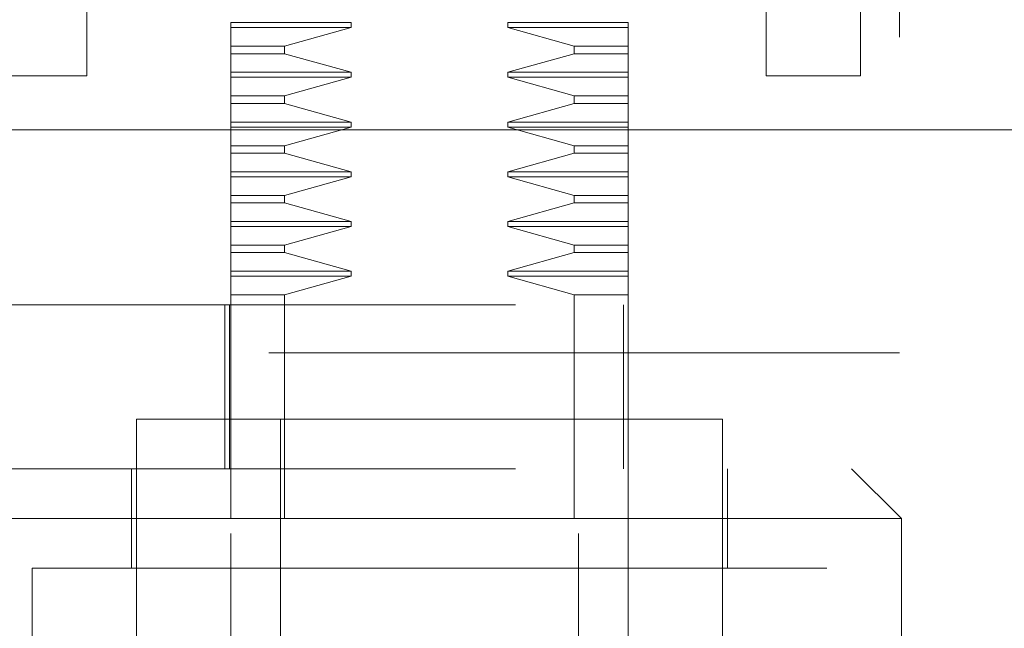
# Model space of a CAD drawing. Units: inches. Extents: x 0 to 23.4, y 0 to 16.5.
# Drawn here: x 7.4 to 7.5, y 12.3 to 12.4 of the extents above; entities that cross this region are included whole.
import ezdxf

# ---------------------------------------------------------------- set-up
doc = ezdxf.new("R2010")
doc.units = ezdxf.units.IN
doc.header["$MEASUREMENT"] = 0
doc.linetypes.add('HIDDEN', pattern=[0.075, 0.05, -0.025])

msp = doc.modelspace()

# ---------------------------------------------------------------- linework, layer by layer
at = {"color": 7, "linetype": 'HIDDEN', "lineweight": 0}
for p, q in [((7.51968, 12.46442), (7.51968, 12.31442)), ((7.43273, 12.36672), (7.41366, 12.36672)), ((7.41366, 12.36593), (7.41366, 12.36672)), ((7.43273, 12.36593), (7.41366, 12.36593)), ((7.41366, 12.36298), (7.41366, 12.36593)), ((7.42219, 12.36298), (7.43273, 12.36593)), ((7.43273, 12.36593), (7.43273, 12.36672)), ((7.45758, 12.36672), (7.45758, 12.36593)), ((7.47665, 12.36672), (7.45758, 12.36672)), ((7.45758, 12.36593), (7.46811, 12.36298)), ((7.47665, 12.36593), (7.45758, 12.36593)), ((7.47665, 12.36672), (7.47665, 12.36593)), ((7.47665, 12.36593), (7.47665, 12.36298)), ((7.41366, 12.36298), (7.42219, 12.36298)), ((7.41366, 12.3618), (7.41366, 12.36298)), ((7.42219, 12.3618), (7.42219, 12.36298)), ((7.46811, 12.36298), (7.46811, 12.3618)), ((7.47665, 12.36298), (7.46811, 12.36298)), ((7.47665, 12.36298), (7.47665, 12.3618)), ((7.41366, 12.3618), (7.42219, 12.3618)), ((7.41366, 12.35885), (7.41366, 12.3618)), ((7.43273, 12.35885), (7.42219, 12.3618)), ((7.46811, 12.3618), (7.45758, 12.35885)), ((7.47665, 12.3618), (7.46811, 12.3618)), ((7.47665, 12.3618), (7.47665, 12.35885)), ((7.41366, 12.35885), (7.43273, 12.35885)), ((7.41366, 12.35806), (7.41366, 12.35885)), ((7.41366, 12.35806), (7.43273, 12.35806)), ((7.41366, 12.3551), (7.41366, 12.35806)), ((7.42219, 12.3551), (7.43273, 12.35806)), ((7.43273, 12.35806), (7.42219, 12.3551)), ((7.43273, 12.35806), (7.43273, 12.35885)), ((7.45758, 12.35885), (7.45758, 12.35806)), ((7.47665, 12.35885), (7.45758, 12.35885)), ((7.45758, 12.35806), (7.46811, 12.3551)), ((7.47665, 12.35806), (7.45758, 12.35806)), ((7.47665, 12.35885), (7.47665, 12.35806)), ((7.47665, 12.35806), (7.47665, 12.3551)), ((7.47665, 12.3551), (7.47665, 12.35806)), ((7.41366, 12.3551), (7.42219, 12.3551)), ((7.41366, 12.35393), (7.41366, 12.3551)), ((7.42219, 12.35393), (7.42219, 12.3551)), ((7.46811, 12.3551), (7.46811, 12.35393)), ((7.46811, 12.3551), (7.47665, 12.3551)), ((7.47665, 12.35393), (7.47665, 12.3551)), ((7.41366, 12.35393), (7.42219, 12.35393)), ((7.41366, 12.35097), (7.41366, 12.35393)), ((7.43273, 12.35097), (7.42219, 12.35393)), ((7.46811, 12.35393), (7.45758, 12.35097)), ((7.47665, 12.35393), (7.46811, 12.35393)), ((7.47665, 12.35393), (7.47665, 12.35097)), ((7.47665, 12.35097), (7.47665, 12.35393)), ((7.41366, 12.35097), (7.43273, 12.35097)), ((7.41366, 12.35018), (7.41366, 12.35097)), ((7.41366, 12.35018), (7.43273, 12.35018)), ((7.41366, 12.34723), (7.41366, 12.35018)), ((7.42219, 12.34723), (7.43273, 12.35018)), ((7.43273, 12.35018), (7.43273, 12.35097)), ((7.45758, 12.35097), (7.45758, 12.35018)), ((7.47665, 12.35097), (7.45758, 12.35097)), ((7.45758, 12.35018), (7.46811, 12.34723)), ((7.47665, 12.35018), (7.45758, 12.35018)), ((7.47665, 12.35097), (7.47665, 12.35018)), ((7.47665, 12.35018), (7.47665, 12.34723)), ((7.41366, 12.34723), (7.42219, 12.34723)), ((7.41366, 12.34605), (7.41366, 12.34723)), ((7.42219, 12.34605), (7.42219, 12.34723)), ((7.46811, 12.34723), (7.46811, 12.34605)), ((7.47665, 12.34723), (7.46811, 12.34723)), ((7.47665, 12.34723), (7.47665, 12.34605)), ((7.41366, 12.34605), (7.42219, 12.34605)), ((7.41366, 12.3431), (7.41366, 12.34605)), ((7.43273, 12.3431), (7.42219, 12.34605)), ((7.46811, 12.34605), (7.45758, 12.3431)), ((7.47665, 12.34605), (7.46811, 12.34605)), ((7.47665, 12.34605), (7.47665, 12.3431)), ((7.41366, 12.3431), (7.43273, 12.3431)), ((7.41366, 12.34231), (7.41366, 12.3431)), ((7.41366, 12.34231), (7.43273, 12.34231)), ((7.41366, 12.33935), (7.41366, 12.34231)), ((7.42219, 12.33935), (7.43273, 12.34231)), ((7.43273, 12.34231), (7.43273, 12.3431)), ((7.45758, 12.3431), (7.45758, 12.34231)), ((7.47665, 12.3431), (7.45758, 12.3431)), ((7.45758, 12.34231), (7.46811, 12.33935)), ((7.47665, 12.34231), (7.45758, 12.34231)), ((7.47665, 12.3431), (7.47665, 12.34231)), ((7.47665, 12.34231), (7.47665, 12.33935)), ((7.47665, 12.33935), (7.47665, 12.34231)), ((7.41366, 12.33935), (7.42219, 12.33935)), ((7.41366, 12.33818), (7.41366, 12.33935)), ((7.42219, 12.33818), (7.42219, 12.33935)), ((7.46811, 12.33935), (7.46811, 12.33818)), ((7.46811, 12.33935), (7.47665, 12.33935)), ((7.47665, 12.33818), (7.47665, 12.33935)), ((7.41366, 12.33818), (7.42219, 12.33818)), ((7.41366, 12.33522), (7.41366, 12.33818)), ((7.43273, 12.33522), (7.42219, 12.33818)), ((7.46811, 12.33818), (7.45758, 12.33522)), ((7.47665, 12.33818), (7.46811, 12.33818)), ((7.47665, 12.33818), (7.47665, 12.33522)), ((7.41366, 12.33522), (7.43273, 12.33522)), ((7.41366, 12.33444), (7.41366, 12.33522)), ((7.41366, 12.33444), (7.43273, 12.33444)), ((7.41366, 12.33148), (7.41366, 12.33444)), ((7.42219, 12.33148), (7.43273, 12.33444)), ((7.43273, 12.33444), (7.43273, 12.33522)), ((7.45758, 12.33522), (7.45758, 12.33444)), ((7.47665, 12.33522), (7.45758, 12.33522)), ((7.45758, 12.33444), (7.46811, 12.33148)), ((7.47665, 12.33444), (7.45758, 12.33444)), ((7.47665, 12.33522), (7.47665, 12.33444)), ((7.47665, 12.33444), (7.47665, 12.33148)), ((7.47665, 12.33148), (7.47665, 12.33444)), ((7.41366, 12.33148), (7.42219, 12.33148)), ((7.41366, 12.3303), (7.41366, 12.33148)), ((7.42219, 12.3303), (7.42219, 12.33148)), ((7.46811, 12.33148), (7.46811, 12.3303)), ((7.46811, 12.33148), (7.47665, 12.33148)), ((7.47665, 12.3303), (7.47665, 12.33148)), ((7.41366, 12.3303), (7.42219, 12.3303)), ((7.41366, 12.32735), (7.41366, 12.3303)), ((7.43273, 12.32735), (7.42219, 12.3303)), ((7.46811, 12.3303), (7.45758, 12.32735)), ((7.47665, 12.3303), (7.46811, 12.3303)), ((7.47665, 12.3303), (7.47665, 12.32735)), ((7.41366, 12.32735), (7.43273, 12.32735)), ((7.41366, 12.32656), (7.41366, 12.32735)), ((7.41366, 12.32656), (7.43273, 12.32656)), ((7.41366, 12.32361), (7.41366, 12.32656)), ((7.42219, 12.32361), (7.43273, 12.32656)), ((7.43273, 12.32656), (7.43273, 12.32735)), ((7.45758, 12.32735), (7.45758, 12.32656)), ((7.47665, 12.32735), (7.45758, 12.32735)), ((7.45758, 12.32656), (7.46811, 12.32361)), ((7.47665, 12.32656), (7.45758, 12.32656)), ((7.47665, 12.32735), (7.47665, 12.32656)), ((7.47665, 12.32656), (7.47665, 12.32361)), ((7.42219, 12.32361), (7.41366, 12.32361)), ((7.41366, 12.30391), (7.41366, 12.32361)), ((7.42219, 12.28816), (7.42219, 12.32361)), ((7.46811, 12.32361), (7.46811, 12.28816)), ((7.47665, 12.32361), (7.46811, 12.32361)), ((7.47665, 12.32361), (7.47665, 12.32202)), ((7.35877, 12.32202), (7.55477, 12.32202)), ((7.41271, 12.29603), (7.41271, 12.32202)), ((7.41343, 12.32202), (7.41343, 12.29603)), ((7.47593, 12.29603), (7.47593, 12.32202)), ((7.47665, 12.29603), (7.47665, 12.32202)), ((7.51968, 12.31442), (7.36968, 12.31442)), ((7.49161, 12.30391), (7.3987, 12.30391)), ((7.3987, 12.30391), (7.3987, 12.26611)), ((7.41366, 12.30391), (7.41366, 12.28816)), ((7.42153, 12.30391), (7.42153, 12.1858)), ((7.46877, 12.1858), (7.46877, 12.30391)), ((7.49161, 12.26611), (7.49161, 12.30391)), ((7.35877, 12.29603), (7.55477, 12.29603)), ((7.39791, 12.29603), (7.39791, 12.28029)), ((7.47665, 12.29603), (7.47665, 12.28816)), ((7.4924, 12.28029), (7.4924, 12.29603)), ((7.51996, 12.28816), (7.51208, 12.29603)), ((7.44515, 12.28816), (7.37035, 12.28816)), ((7.41366, 12.1858), (7.41366, 12.28816)), ((7.51996, 12.28816), (7.44515, 12.28816)), ((7.47665, 12.28816), (7.47665, 12.1858)), ((7.51996, 12.25666), (7.51996, 12.28816)), ((7.44515, 12.28029), (7.38216, 12.28029)), ((7.38216, 12.28029), (7.38216, 12.13068)), ((7.50814, 12.28029), (7.44515, 12.28029)), ((7.50814, 12.13068), (7.50814, 12.28029))]:
    msp.add_line(p, q, dxfattribs=at)
at = {"color": 7, "linetype": 'Continuous', "lineweight": 15}
for p, q in [((7.39082, 12.4023), (7.39082, 12.35832)), ((7.49854, 12.35832), (7.49854, 12.4023)), ((7.51348, 12.4023), (7.51348, 12.35832)), ((7.39082, 12.35832), (7.37588, 12.35832)), ((7.51348, 12.35832), (7.49854, 12.35832)), ((3.53125, 12.34972), (7.92691, 12.34972))]:
    msp.add_line(p, q, dxfattribs=at)

doc.saveas('drawing.dxf')
